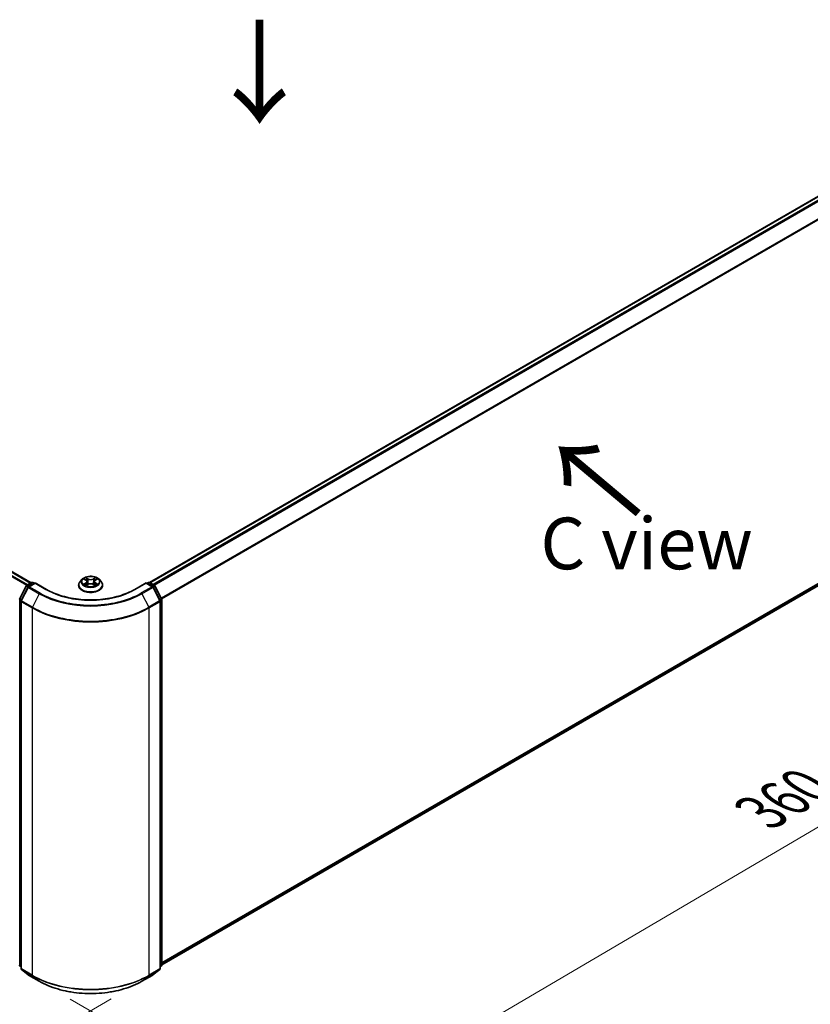
# Model space of a CAD drawing. Units: millimetres. Extents: x 36 to 7134, y 20 to 1284.
# Drawn here: x 180 to 276, y 493 to 612 of the extents above; entities that cross this region are included whole.
import ezdxf

# ---------------------------------------------------------------- set-up
doc = ezdxf.new("R2010")
doc.units = ezdxf.units.MM
doc.header["$LTSCALE"] = 2.5
doc.layers.get('Defpoints').update_dxf_attribs({"lineweight": 25})
for name, color, linetype, lineweight in [('Dimension (ISO)', 7, 'Continuous', 18), ('Symbol (ISO)', 7, 'Continuous', 18), ('Visible (ISO)', 7, 'Continuous', 35), ('Visible Narrow (ISO)', 7, 'Continuous', 25)]:
    doc.layers.add(name, color=color, linetype=linetype, lineweight=lineweight)
doc.styles.add('Note Text (TK)', font='MS PGothic.ttf')
doc.dimstyles.new('Default - Method 1b (TK)', dxfattribs={"dimscale": 2.5, "dimtxt": 2.5, "dimasz": 2.5, "dimexe": 1, "dimexo": 1.5, "dimgap": 1, "dimtad": 1, "dimdsep": 46, "dimtxsty": 'Note Text (TK)', "dimblk": 'OPEN', "dimcen": 0.09, "dimdle": 5, "dimclrd": 100, "dimclre": 100, "dimclrt": 7, "dimadec": 1, "dimazin": 1, "dimtfac": 1, "dimtmove": 0, "dimatfit": 3, "dimldrblk": 'OPEN', "dimfxl": 1, "dimtolj": 1, "dimlwd": -1, "dimlwe": -1, "dimarcsym": 0})

# ---------------------------------------------------------------- blocks, each defined once
blk = doc.blocks.new('_Open')
at = {"color": 0, "linetype": 'ByBlock', "lineweight": -2}
for p, q in [((-1, 0.167), (0, 0)), ((-1, -0.167), (0, 0)), ((0, 0), (-1, 0))]:
    blk.add_line(p, q, dxfattribs=at)
blk = doc.blocks.new('*D21')
at = {"layer": 'Defpoints', "color": 0}
for p in [(104.27, 543.61), (194.74, 495.93), (163.14, 477.69)]:
    blk.add_point(p, dxfattribs=at)
at = {"layer": 'Dimension (ISO)', "color": 100}
for p, q in [((100.54, 541.46), (75.19, 526.82)), ((83.05, 525.07), (157.76, 480.87)), ((191.01, 493.78), (160.65, 476.25))]:
    blk.add_line(p, q, dxfattribs=at)
at = {"layer": 'Dimension (ISO)', "color": 100, "xscale": 6.25, "yscale": 6.25, "zscale": 6.25}
for p, rotation in [((77.67, 528.26), 149.3878842538211), ((163.14, 477.69), 329.3878842538211)]:
    blk.add_blockref('_Open', p, dxfattribs=dict(at, rotation=rotation))
at = {"layer": 'Dimension (ISO)', "color": 7, "insert": (118.04, 510.24), "char_height": 6.25, "attachment_point": 4, "rotation": 329.3879, "style": 'Note Text (TK)'}
blk.add_mtext('\\A1;{\\Q29.388;\\W0.822;\\H0.816x;250}', dxfattribs=at)
blk = doc.blocks.new('*D22')
at = {"layer": 'Defpoints', "color": 0}
for p in [(311.65, 566.07), (182.3, 495.93), (213.82, 477.73)]:
    blk.add_point(p, dxfattribs=at)
at = {"layer": 'Dimension (ISO)', "color": 100}
for p, q in [((315.39, 563.91), (340.67, 549.31)), ((332.79, 547.59), (219.21, 480.89)), ((186.03, 493.77), (216.31, 476.29))]:
    blk.add_line(p, q, dxfattribs=at)
at = {"layer": 'Dimension (ISO)', "color": 100, "xscale": 6.25, "yscale": 6.25, "zscale": 6.25}
for p, rotation in [((338.18, 550.75), 30.42150540370091), ((213.82, 477.73), 210.4215054037009)]:
    blk.add_blockref('_Open', p, dxfattribs=dict(at, rotation=rotation))
at = {"layer": 'Dimension (ISO)', "color": 7, "insert": (269.6, 516.34), "char_height": 6.25, "attachment_point": 4, "rotation": 30.4215, "style": 'Note Text (TK)'}
blk.add_mtext('\\A1;{\\Q-29.578;\\W0.820;\\H0.816x;360}', dxfattribs=at)

msp = doc.modelspace()

# ---------------------------------------------------------------- linework, layer by layer
at = {"layer": 'Visible (ISO)'}
for p, q in [((305.2211, 607.4043), (195.6591, 544.1487)), ((181.3049, 544.1079), (110.7046, 584.869)), ((197.1173, 497.9163), (305.7457, 560.6329)), ((187.492, 544.5305), (187.244, 544.2538)), ((187.7355, 544.5606), (187.9479, 544.4336)), ((188.0789, 544.2588), (188.1199, 543.877)), ((188.9559, 544.2588), (188.9149, 543.877)), ((189.087, 544.4336), (189.2994, 544.5606)), ((189.5428, 544.5305), (189.7908, 544.2538)), ((179.9338, 542.1903), (180.7263, 543.7459)), ((180.9381, 543.5824), (180.1106, 541.958)), ((180.7849, 543.8077), (181.3714, 544.1462)), ((181.7999, 544.1079), (180.9968, 543.6442)), ((181.5214, 544.1462), (181.6938, 544.0467)), ((181.7999, 544.0572), (181.7999, 544.1079)), ((183.1831, 543.3093), (181.7999, 544.1079)), ((187.0674, 543.8122), (187.0674, 543.8288)), ((187.9874, 543.8032), (188.2086, 543.9265)), ((188.8263, 543.9265), (189.0475, 543.8032)), ((189.9674, 543.8122), (189.9674, 543.8288)), ((195.2349, 544.1079), (193.8518, 543.3093)), ((195.2349, 544.1079), (195.2349, 544.0572)), ((196.0381, 543.6442), (195.2349, 544.1079)), ((195.341, 544.0467), (195.5135, 544.1462)), ((195.6635, 544.1462), (196.2499, 543.8077)), ((196.9242, 541.958), (196.0967, 543.5824)), ((196.3086, 543.7459), (197.101, 542.1903)), ((180.0943, 541.8899), (180.0943, 497.4796)), ((196.9406, 497.4796), (196.9406, 541.8899)), ((197.1173, 542.1222), (197.1173, 497.8596)), ((180.0943, 497.6451), (179.9732, 497.743)), ((197.0616, 497.743), (196.9406, 497.6451)), ((180.15, 497.3629), (180.9775, 496.694)), ((180.9968, 496.6808), (182.3049, 495.9255)), ((194.7299, 495.9255), (196.0381, 496.6808)), ((196.0574, 496.694), (196.8849, 497.3629))]:
    msp.add_line(p, q, dxfattribs=at)
for centre, start, end in [((181.4464, 544.0163), 60, 120), ((195.5885, 544.0163), 60, 120), ((180.8599, 543.6778), 120, 153.004492), ((181.0718, 543.5143), 120, 153.004492), ((195.9631, 543.5143), 26.995508, 60), ((196.1749, 543.6778), 26.995508, 60), ((180.0675, 542.1222), 153.004492, 180), ((180.2443, 541.8899), 153.004492, 180), ((196.7906, 541.8899), 0, 26.995508), ((196.9673, 542.1222), 0, 26.995508), ((180.0675, 497.8596), 180, 231.051724), ((196.9673, 497.8596), 308.948276, 0), ((180.2443, 497.4796), 180, 231.051724), ((181.0718, 496.8107), 231.051724, 240), ((195.9631, 496.8107), 300, 308.948276), ((196.7906, 497.4796), 308.948276, 0)]:
    msp.add_arc(centre, 0.15, start, end, dxfattribs=at)
for points, knots in [([(187.244, 544.2538), (187.2217, 544.2289), (187.2012, 544.2031), (187.1642, 544.15), (187.1477, 544.1226), (187.1191, 544.0665), (187.1069, 544.0378), (187.0874, 543.9793), (187.0799, 543.9496), (187.0699, 543.8895), (187.0674, 543.8592), (187.0674, 543.8288)], [5.020220532, 5.020220532, 5.020220532, 5.020220532, 5.115733854, 5.115733854, 5.211247177, 5.211247177, 5.306760499, 5.306760499, 5.402273821, 5.402273821, 5.497787144, 5.497787144, 5.497787144, 5.497787144]), ([(189.5428, 544.5305), (189.4815, 544.599), (189.4036, 544.659), (189.2197, 544.7624), (189.1126, 544.8049), (188.8827, 544.8671), (188.7601, 544.8867), (188.5114, 544.9018), (188.3854, 544.8974), (188.1417, 544.8649), (188.0241, 544.8369), (187.8077, 544.7589), (187.7092, 544.7088), (187.5753, 544.6129), (187.5304, 544.5734), (187.492, 544.5305)], [2.8337611, 2.8337611, 2.8337611, 2.8337611, 3.15477403, 3.15477403, 3.48920263, 3.48920263, 3.82228008, 3.82228008, 4.15359352, 4.15359352, 4.48532943, 4.48532943, 4.81930739, 4.81930739, 5.02022053, 5.02022053, 5.02022053, 5.02022053]), ([(188.0789, 544.2588), (188.0775, 544.2724), (188.0744, 544.2859), (188.065, 544.3122), (188.0587, 544.325), (188.0434, 544.3496), (188.0343, 544.3615), (188.0137, 544.3841), (188.002, 544.3949), (187.9766, 544.4152), (187.9627, 544.4247), (187.9479, 544.4336)], [2.418097846, 2.418097846, 2.418097846, 2.418097846, 2.559306149, 2.559306149, 2.700514452, 2.700514452, 2.841722755, 2.841722755, 2.982931058, 2.982931058, 3.124139361, 3.124139361, 3.124139361, 3.124139361]), ([(189.087, 544.4336), (189.0721, 544.4247), (189.0583, 544.4152), (189.0328, 544.3949), (189.0212, 544.3841), (189.0005, 544.3615), (188.9914, 544.3496), (188.9761, 544.325), (188.9699, 544.3122), (188.9605, 544.2859), (188.9574, 544.2724), (188.9559, 544.2588)], [4.729842273, 4.729842273, 4.729842273, 4.729842273, 4.871050576, 4.871050576, 5.012258879, 5.012258879, 5.153467182, 5.153467182, 5.294675485, 5.294675485, 5.435883788, 5.435883788, 5.435883788, 5.435883788]), ([(189.9674, 543.8288), (189.9674, 543.8592), (189.9649, 543.8895), (189.9549, 543.9496), (189.9475, 543.9793), (189.9279, 544.0378), (189.9158, 544.0665), (189.8871, 544.1226), (189.8707, 544.15), (189.8337, 544.2031), (189.8132, 544.2289), (189.7908, 544.2538)], [2.35619449, 2.35619449, 2.35619449, 2.35619449, 2.451707813, 2.451707813, 2.547221135, 2.547221135, 2.642734457, 2.642734457, 2.73824778, 2.73824778, 2.833761102, 2.833761102, 2.833761102, 2.833761102]), ([(193.8518, 543.3093), (193.2971, 542.9891), (192.6518, 542.7181), (191.2444, 542.3041), (190.4825, 542.1611), (188.9184, 542.018), (188.1164, 542.018), (186.5523, 542.1611), (185.7904, 542.3041), (184.383, 542.7181), (183.7377, 542.9891), (183.1831, 543.3093)], [3.14159265, 3.14159265, 3.14159265, 3.14159265, 3.45575192, 3.45575192, 3.76991118, 3.76991118, 4.08407045, 4.08407045, 4.39822972, 4.39822972, 4.71238898, 4.71238898, 4.71238898, 4.71238898]), ([(187.0674, 543.8122), (187.0674, 543.7228), (187.091, 543.6336), (187.1824, 543.4628), (187.2519, 543.3815), (187.4312, 543.234), (187.5426, 543.1685), (187.7946, 543.0615), (187.9352, 543.0201), (188.231, 542.9657), (188.386, 542.9526), (188.6952, 542.9555), (188.8492, 542.9715), (189.1414, 543.0313), (189.2794, 543.0751), (189.5259, 543.1868), (189.6342, 543.2547), (189.8091, 543.409), (189.8759, 543.4953), (189.9503, 543.6598), (189.9674, 543.736), (189.9674, 543.8122)], [5.49778714, 5.49778714, 5.49778714, 5.49778714, 5.79749772, 5.79749772, 6.1099087, 6.1099087, 6.43440174, 6.43440174, 6.76012968, 6.76012968, 7.08488016, 7.08488016, 7.40923501, 7.40923501, 7.73406911, 7.73406911, 8.0598665, 8.0598665, 8.38378156, 8.38378156, 8.6393798, 8.6393798, 8.6393798, 8.6393798]), ([(187.8316, 543.9099), (187.8406, 543.9024), (187.8504, 543.8948), (187.8714, 543.8798), (187.8826, 543.8723), (187.9065, 543.8575), (187.9191, 543.8501), (187.9456, 543.8358), (187.9595, 543.8288), (187.9826, 543.818), (187.9912, 543.8141), (188.0001, 543.8102)], [6.105697803, 6.105697803, 6.105697803, 6.105697803, 6.175847739, 6.175847739, 6.245997675, 6.245997675, 6.316147612, 6.316147612, 6.386297548, 6.386297548, 6.427172221, 6.427172221, 6.427172221, 6.427172221]), ([(188.8263, 543.9265), (188.7929, 543.9451), (188.755, 543.9605), (188.6734, 543.9838), (188.6297, 543.9918), (188.5403, 543.9998), (188.4946, 543.9998), (188.4051, 543.9918), (188.3614, 543.9838), (188.2798, 543.9605), (188.2419, 543.9451), (188.2086, 543.9265)], [3.15904595, 3.15904595, 3.15904595, 3.15904595, 3.46622389, 3.46622389, 3.77340184, 3.77340184, 4.08057979, 4.08057979, 4.38775774, 4.38775774, 4.69493569, 4.69493569, 4.69493569, 4.69493569]), ([(189.0347, 543.8102), (189.0436, 543.8141), (189.0523, 543.818), (189.0753, 543.8288), (189.0892, 543.8358), (189.1158, 543.8501), (189.1284, 543.8575), (189.1522, 543.8723), (189.1634, 543.8798), (189.1845, 543.8948), (189.1942, 543.9024), (189.2033, 543.9099)], [1.426809413, 1.426809413, 1.426809413, 1.426809413, 1.467684086, 1.467684086, 1.537834022, 1.537834022, 1.607983959, 1.607983959, 1.678133895, 1.678133895, 1.748283831, 1.748283831, 1.748283831, 1.748283831]), ([(182.3049, 495.9255), (182.9594, 495.5477), (183.7146, 495.2312), (185.3545, 494.7488), (186.239, 494.5829), (188.0529, 494.4171), (188.982, 494.4171), (190.7958, 494.5829), (191.6803, 494.7488), (193.3202, 495.2312), (194.0754, 495.5477), (194.7299, 495.9255)], [1.57079633, 1.57079633, 1.57079633, 1.57079633, 1.88495559, 1.88495559, 2.19911486, 2.19911486, 2.51327412, 2.51327412, 2.82743339, 2.82743339, 3.14159265, 3.14159265, 3.14159265, 3.14159265])]:
    msp.add_open_spline(points, degree=3, knots=knots, dxfattribs=at)
at = {"layer": 'Visible Narrow (ISO)'}
for p, q in [((195.7031, 544.1234), (305.2961, 607.3969)), ((305.6707, 607.1806), (196.0777, 543.9071)), ((196.1974, 543.838), (305.7522, 607.0895)), ((306.5797, 605.4651), (197.0745, 542.2423)), ((197.1131, 542.1578), (306.6043, 605.3725)), ((110.6296, 584.8616), (181.261, 544.0825)), ((110.1841, 584.575), (180.7901, 543.8106)), ((180.8699, 543.8567), (110.2385, 584.6358)), ((306.6043, 561.3704), (197.1173, 498.1581)), ((197.1173, 498.1081), (306.5797, 561.3062)), ((305.7522, 560.6373), (197.1173, 497.917)), ((187.6642, 544.5945), (187.935, 544.4326)), ((188.2207, 544.5975), (187.9403, 544.7539)), ((188.0272, 544.6668), (188.2034, 544.5686)), ((188.2034, 544.5686), (188.1782, 544.2145)), ((189.0945, 544.7539), (188.8141, 544.5975)), ((188.8314, 544.5686), (189.0077, 544.6668)), ((188.8314, 544.5686), (188.8566, 544.2145)), ((189.0998, 544.4326), (189.3706, 544.5945)), ((179.986, 542.1536), (180.7785, 543.7091)), ((180.1628, 541.9213), (180.9903, 543.5457)), ((180.7785, 543.7091), (180.9543, 543.6076)), ((180.8599, 543.8002), (181.4464, 544.1388)), ((181.0635, 543.6827), (180.8599, 543.8002)), ((180.9903, 543.5457), (182.2984, 542.7904)), ((181.0718, 543.6368), (181.7999, 544.0572)), ((182.3799, 542.8815), (181.0718, 543.6368)), ((181.4464, 544.1388), (181.6499, 544.0213)), ((181.7999, 544.0572), (183.1081, 543.3019)), ((187.935, 544.09), (187.6642, 543.9281)), ((187.7827, 543.9596), (187.9529, 544.0614)), ((187.9403, 543.7687), (188.2207, 543.925)), ((187.9529, 544.0614), (187.9705, 543.8236)), ((188.8141, 543.925), (189.0945, 543.7687)), ((189.0819, 544.0614), (189.0643, 543.8236)), ((189.0819, 544.0614), (189.2521, 543.9596)), ((189.3706, 543.9281), (189.0998, 544.09)), ((193.9268, 543.3019), (195.2349, 544.0572)), ((195.9631, 543.6368), (194.6549, 542.8815)), ((194.7364, 542.7904), (196.0446, 543.5457)), ((195.2349, 544.0572), (195.9631, 543.6368)), ((195.3849, 544.0213), (195.5885, 544.1388)), ((195.5885, 544.1388), (196.1749, 543.8002)), ((196.1749, 543.8002), (195.9713, 543.6827)), ((196.0446, 543.5457), (196.8721, 541.9213)), ((196.0805, 543.6076), (196.2564, 543.7091)), ((196.2564, 543.7091), (197.0488, 542.1536)), ((179.9614, 497.7984), (179.9614, 542.061)), ((179.9614, 542.061), (180.1172, 541.971)), ((180.1593, 542.0535), (179.986, 542.1536)), ((180.1382, 541.8287), (181.4464, 541.0734)), ((180.1382, 497.4183), (180.1382, 541.8287)), ((181.4709, 541.166), (180.1628, 541.9213)), ((182.2984, 542.7904), (181.4709, 541.166)), ((194.7364, 542.7904), (195.5639, 541.166)), ((196.8721, 541.9213), (195.5639, 541.166)), ((195.5885, 541.0734), (196.8966, 541.8287)), ((197.0488, 542.1536), (196.8756, 542.0535)), ((196.8966, 541.8287), (196.8966, 497.4183)), ((196.9176, 541.971), (197.0734, 542.061)), ((197.0734, 542.061), (197.0734, 497.7984)), ((181.4464, 541.0734), (181.4464, 496.6631)), ((195.5885, 496.6631), (195.5885, 541.0734)), ((180.0943, 497.7217), (179.9614, 497.7984)), ((180.0943, 497.6467), (179.986, 497.7342)), ((179.986, 497.7342), (180.0943, 497.6717)), ((197.0734, 497.7984), (196.9406, 497.7217)), ((197.0488, 497.7342), (196.9406, 497.6467)), ((196.9406, 497.6717), (197.0488, 497.7342)), ((181.4464, 496.6631), (180.1382, 497.4183)), ((180.1628, 497.3541), (181.4709, 496.5988)), ((180.9903, 496.6852), (180.1628, 497.3541)), ((182.2984, 495.93), (180.9903, 496.6852)), ((182.2984, 495.93), (181.4709, 496.5988)), ((196.0446, 496.6852), (194.7364, 495.93)), ((194.7364, 495.93), (195.5639, 496.5988)), ((195.5639, 496.5988), (196.8721, 497.3541)), ((196.8966, 497.4183), (195.5885, 496.6631)), ((196.8721, 497.3541), (196.0446, 496.6852))]:
    msp.add_line(p, q, dxfattribs=at)
for centre, major_axis, ratio, start_param, end_param in [((188.5174, 543.8733), (-1.4338, 0), 0.57735027, 5.8056187, 9.90234457), ((188.5174, 544.2241), (-1.1546, 0), 0.57735027, 5.8056187, 9.90234457), ((188.5174, 544.2613), (-1.03, 0), 0.57735027, 5.30710262, 5.68847167), ((188.5174, 544.1479), (0.8061, 0), 0.57735027, 2.17629431, 2.42062218), ((187.935, 544.4122), (0.0128, 0.0215), 0.58733849, 0, 0.79427846), ((187.6278, 544.2613), (0.4271, 0), 0.57735027, 5.51524044, 7.05113018), ((187.6278, 544.2427), (0.452, 0), 0.57735027, 5.51524044, 6.34508866), ((188.0099, 544.6583), (-0.0204, -0.0144), 0.18497367, 1.04331702, 2.43849919), ((188.0714, 544.529), (-0.0241, -0.0067), 0.22291783, 3.85158054, 5.20700366), ((188.1609, 544.2059), (-0.0241, -0.0067), 0.22288452, 3.85157383, 5.20261978), ((188.2207, 544.5771), (-0.0122, -0.0218), 0.56718618, 3.91841516, 5.40194502), ((188.5174, 544.7563), (0.452, 0), 0.57735027, 3.94444411, 5.48033385), ((188.5174, 544.7749), (-0.4271, 0), 0.57735027, 0.80285146, 2.3387412), ((188.8141, 544.5771), (0.0122, -0.0218), 0.56718618, 0.88124028, 2.36477015), ((188.8739, 544.2059), (-0.0241, 0.0067), 0.22288452, 4.22215818, 5.57320413), ((189.407, 544.2613), (-0.4271, 0), 0.57735027, 5.51524044, 7.05113018), ((188.9635, 544.529), (-0.0241, 0.0067), 0.22291783, 4.2177743, 5.57319742), ((189.407, 544.2427), (-0.452, 0), 0.57735027, 6.22128195, 7.05113018), ((188.5174, 544.1479), (0.8061, 0), 0.57735027, 0.72097047, 0.96529834), ((189.025, 544.6583), (-0.0204, 0.0144), 0.18497367, 0.70309346, 2.09827563), ((189.0998, 544.4122), (-0.0128, 0.0215), 0.58733849, 5.48890685, 6.28318531), ((188.5174, 544.2613), (-1.03, 0), 0.57735027, 3.7363063, 4.11767534), ((180.8599, 543.6778), (-0.1337, 0.0681), 0.07392213, 0, 0.95337534), ((180.8599, 543.6778), (0.075, 0.1299), 0.57735027, 0.78539816, 1.66145621), ((180.8599, 543.6778), (-0.075, 0.1299), 0.57735027, 5.49778714, 6.28318531), ((181.0718, 543.5143), (-0.1337, 0.0681), 0.07392213, 0, 0.95337534), ((181.0718, 543.5143), (0.075, 0.1299), 0.57735027, 0.78539816, 1.66145621), ((181.0718, 543.5143), (-0.075, 0.1299), 0.57735027, 5.49778714, 6.28318531), ((181.4464, 544.0163), (-0.075, 0.1299), 0.57735027, 5.49778714, 6.28318531), ((181.4464, 544.0163), (0.075, 0.1299), 0.57735027, 0, 0.78539816), ((183.1081, 543.1794), (0.075, 0.1299), 0.57735027, 0, 0.78539816), ((188.5174, 546.425), (7.65, 0), 0.57735027, 3.92699082, 5.49778714), ((188.5174, 543.8288), (-1.45, 0), 0.57735027, 0, 3.14159265), ((188.5174, 543.8122), (1.45, 0), 0.57735027, 3.14159265, 6.28318531), ((188.5174, 544.2613), (1.03, 0), 0.57735027, 3.7363063, 4.11767534), ((187.8006, 543.9514), (-0.0048, -0.0245), 0.77975364, 4.52690487, 5.92208704), ((187.8731, 543.8994), (-0.0212, -0.0132), 0.72973605, 5.16344533, 5.77548257), ((187.935, 544.0696), (0.0128, -0.0215), 0.58733849, 0.86378433, 2.3473142), ((188.2207, 543.9046), (-0.0122, 0.0218), 0.56718618, 5.5063628, 6.28318531), ((188.5174, 543.7477), (0.4271, 0), 0.57735027, 0.80285146, 2.3387412), ((188.8141, 543.9046), (0.0122, 0.0218), 0.56718618, 0, 0.7768225), ((189.0998, 544.0696), (-0.0128, -0.0215), 0.58733849, 3.93587111, 5.41940097), ((188.5174, 544.2613), (1.03, 0), 0.57735027, 5.30710262, 5.68847167), ((189.1618, 543.8994), (-0.0212, 0.0132), 0.72973605, 3.64929539, 4.26133263), ((189.2342, 543.9514), (0.0048, -0.0245), 0.77975364, 0.36109827, 1.75628044), ((193.9268, 543.1794), (-0.075, 0.1299), 0.57735027, 5.49778714, 6.28318531), ((195.5885, 544.0163), (-0.075, 0.1299), 0.57735027, 5.49778714, 6.28318531), ((195.5885, 544.0163), (0.075, 0.1299), 0.57735027, 0, 0.78539816), ((195.9631, 543.5143), (0.075, 0.1299), 0.57735027, 0, 0.78539816), ((195.9631, 543.5143), (0.075, -0.1299), 0.57735027, 1.48013644, 2.35619449), ((195.9631, 543.5143), (0.1337, 0.0681), 0.07392213, 5.32980996, 6.28318531), ((196.1749, 543.6778), (0.075, 0.1299), 0.57735027, 0, 0.78539816), ((196.1749, 543.6778), (0.075, -0.1299), 0.57735027, 1.48013644, 2.35619449), ((196.1749, 543.6778), (0.1337, 0.0681), 0.07392213, 5.32980996, 6.28318531), ((180.0675, 542.1222), (-0.15, 0), 0.57735027, 0, 0.78539816), ((180.0675, 542.1222), (-0.1337, 0.0681), 0.07392213, 0, 0.95337534), ((180.0675, 542.1222), (0.075, 0.1299), 0.57735027, 1.66145621, 2.35619449), ((180.2443, 541.8899), (-0.15, 0), 0.57735027, 0, 0.78539816), ((180.2443, 541.8899), (-0.1337, 0.0681), 0.07392213, 0, 0.95337534), ((180.2443, 541.8899), (0.075, 0.1299), 0.57735027, 1.66145621, 2.35619449), ((182.3799, 542.759), (-0.075, -0.1299), 0.57735027, 3.92699082, 4.80304887), ((188.5174, 546.3809), (8.795, 0), 0.57735027, 3.92699082, 5.49778714), ((188.5174, 546.425), (-8.6797, 0), 0.57735027, 0.78539816, 2.35619449), ((194.6549, 542.759), (0.075, -0.1299), 0.57735027, 1.48013644, 2.35619449), ((196.7906, 541.8899), (0.1337, 0.0681), 0.07392213, 5.32980996, 6.28318531), ((196.7906, 541.8899), (0.075, -0.1299), 0.57735027, 0.78539816, 1.48013644), ((196.7906, 541.8899), (0.15, 0), 0.57735027, 5.49778714, 6.28318531), ((196.9673, 542.1222), (0.1337, 0.0681), 0.07392213, 5.32980996, 6.28318531), ((196.9673, 542.1222), (0.075, -0.1299), 0.57735027, 0.78539816, 1.48013644), ((196.9673, 542.1222), (0.15, 0), 0.57735027, 5.49778714, 6.28318531), ((181.5524, 541.1347), (0.075, 0.1299), 0.57735027, 1.66145621, 2.35619449), ((188.5174, 545.1559), (10, 0), 0.57735027, 3.92699082, 5.49778714), ((188.5174, 545.2343), (-9.9652, 0), 0.57735027, 0.78539816, 2.35619449), ((195.4824, 541.1347), (-0.075, 0.1299), 0.57735027, 3.92699082, 4.62172909), ((180.0675, 497.8596), (-0.15, 0), 0.57735027, 0, 0.78539816), ((180.0675, 497.8596), (-0.075, -0.1299), 0.57735027, 5.49778714, 6.19252542), ((180.0675, 497.8596), (-0.0943, -0.1167), 0.8131434, 0, 0.12734403), ((196.9673, 497.8596), (0.075, -0.1299), 0.57735027, 0.09065989, 0.78539816), ((196.9673, 497.8596), (0.0943, -0.1167), 0.8131434, 6.15584128, 6.28318531), ((196.9673, 497.8596), (0.15, 0), 0.57735027, 5.49778714, 6.28318531), ((180.2443, 497.4796), (-0.15, 0), 0.57735027, 0, 0.78539816), ((180.2443, 497.4796), (-0.075, -0.1299), 0.57735027, 5.49778714, 6.19252542), ((180.2443, 497.4796), (-0.0943, -0.1167), 0.8131434, 0, 0.12734403), ((181.0718, 496.8107), (-0.0943, -0.1167), 0.8131434, 0, 0.12734403), ((181.0718, 496.8107), (-0.075, -0.1299), 0.57735027, 6.19252542, 6.28318531), ((181.5524, 496.7243), (-0.075, -0.1299), 0.57735027, 5.49778714, 6.19252542), ((188.5174, 500.7455), (-10, 0), 0.57735027, 0.78539816, 2.35619449), ((188.5174, 500.6671), (9.9652, 0), 0.57735027, 3.92699082, 5.49778714), ((195.4824, 496.7243), (0.075, -0.1299), 0.57735027, 0.09065989, 0.78539816), ((195.9631, 496.8107), (0.075, -0.1299), 0.57735027, 0, 0.09065989), ((195.9631, 496.8107), (0.0943, -0.1167), 0.8131434, 6.15584128, 6.28318531), ((196.7906, 497.4796), (0.075, -0.1299), 0.57735027, 0.09065989, 0.78539816), ((196.7906, 497.4796), (0.0943, -0.1167), 0.8131434, 6.15584128, 6.28318531), ((196.7906, 497.4796), (0.15, 0), 0.57735027, 5.49778714, 6.28318531), ((182.3799, 496.0554), (-0.075, -0.1299), 0.57735027, 6.19252542, 6.28318531), ((188.5174, 499.5205), (-8.795, 0), 0.57735027, 0.78539816, 2.35619449), ((194.6549, 496.0554), (0.075, -0.1299), 0.57735027, 0, 0.09065989)]:
    msp.add_ellipse(centre, major_axis=major_axis, ratio=ratio, start_param=start_param, end_param=end_param, dxfattribs=at)
msp.add_ellipse((188.5174, 544.2613), major_axis=(1.0707, 0), ratio=0.57735027, dxfattribs=at)
for points, knots in [([(187.7839, 544.5317), (187.7799, 544.5362), (187.7755, 544.5405), (187.7602, 544.554), (187.7483, 544.562), (187.7246, 544.5748), (187.7131, 544.5798), (187.6891, 544.5884), (187.6766, 544.5919), (187.6642, 544.5945)], [0.0019082576, 0.0019082576, 0.0019082576, 0.0019082576, 0.0059340385, 0.0059340385, 0.0154285, 0.0154285, 0.0237449879, 0.0237449879, 0.0323943032, 0.0323943032, 0.0323943032, 0.0323943032]), ([(187.6642, 544.5945), (187.6755, 544.5902), (187.6869, 544.5855), (187.7089, 544.5753), (187.7195, 544.5698), (187.7317, 544.5628), (187.7336, 544.5617), (187.7355, 544.5606)], [-0.0323943032, -0.0323943032, -0.0323943032, -0.0323943032, -0.0237449879, -0.0237449879, -0.0154285, -0.0154285, -0.013913302, -0.013913302, -0.013913302, -0.013913302]), ([(188.0272, 544.6668), (188.019, 544.6748), (188.011, 544.683), (187.991, 544.704), (187.9792, 544.7164), (187.9583, 544.7373), (187.9493, 544.746), (187.9403, 544.7539)], [-0.0320559737, -0.0320559737, -0.0320559737, -0.0320559737, -0.0236501899, -0.0236501899, -0.0102009359, -0.0102009359, 0.0003383294, 0.0003383294, 0.0003383294, 0.0003383294]), ([(187.9403, 544.7539), (187.9459, 544.7452), (187.9514, 544.7352), (187.9649, 544.7103), (187.9728, 544.6948), (187.9881, 544.6684), (187.9945, 544.6579), (188.0019, 544.6478)], [-0.0003383294, -0.0003383294, -0.0003383294, -0.0003383294, 0.0102009359, 0.0102009359, 0.0236501899, 0.0236501899, 0.0320559737, 0.0320559737, 0.0320559737, 0.0320559737]), ([(188.0019, 544.6478), (188.0145, 544.6303), (188.0258, 544.6115), (188.045, 544.572), (188.0528, 544.5513), (188.0586, 544.5306)], [-0.0289828459, -0.0289828459, -0.0289828459, -0.0289828459, -0.0145850634, -0.0145850634, 0, 0, 0, 0]), ([(188.0887, 544.5376), (188.0823, 544.5604), (188.0738, 544.5832), (188.053, 544.6268), (188.0408, 544.6476), (188.0272, 544.6668)], [0, 0, 0, 0, 0.0145850634, 0.0145850634, 0.0289828459, 0.0289828459, 0.0289828459, 0.0289828459]), ([(188.0586, 544.5306), (188.0736, 544.4767), (188.0885, 544.4229), (188.1184, 544.3152), (188.1333, 544.2614), (188.1482, 544.2075)], [-0.0687798542, -0.0687798542, -0.0687798542, -0.0687798542, -0.0343899271, -0.0343899271, 0, 0, 0, 0]), ([(188.1782, 544.2145), (188.1633, 544.2683), (188.1484, 544.3222), (188.1185, 544.4299), (188.1036, 544.4837), (188.0887, 544.5376)], [0, 0, 0, 0, 0.0343899271, 0.0343899271, 0.0687798542, 0.0687798542, 0.0687798542, 0.0687798542]), ([(188.1482, 544.2075), (188.1696, 544.1306), (188.1941, 544.0551), (188.2274, 543.968), (188.2327, 543.9547), (188.238, 543.9415)], [-0.0982412545, -0.0982412545, -0.0982412545, -0.0982412545, -0.0491206273, -0.0491206273, -0.0402334775, -0.0402334775, -0.0402334775, -0.0402334775]), ([(188.2618, 543.9519), (188.257, 543.9645), (188.2523, 543.9772), (188.2213, 544.0633), (188.1983, 544.1383), (188.1782, 544.2145)], [0.0405862574, 0.0405862574, 0.0405862574, 0.0405862574, 0.0491206273, 0.0491206273, 0.0982412545, 0.0982412545, 0.0982412545, 0.0982412545]), ([(188.8566, 544.2145), (188.8366, 544.1383), (188.8136, 544.0633), (188.7826, 543.9772), (188.7779, 543.9645), (188.7731, 543.9519)], [0, 0, 0, 0, 0.0491206273, 0.0491206273, 0.0576549971, 0.0576549971, 0.0576549971, 0.0576549971]), ([(188.7968, 543.9415), (188.8022, 543.9547), (188.8074, 543.968), (188.8407, 544.0551), (188.8652, 544.1306), (188.8866, 544.2075)], [-0.058007777, -0.058007777, -0.058007777, -0.058007777, -0.0491206273, -0.0491206273, 0, 0, 0, 0]), ([(188.9462, 544.5376), (188.9313, 544.4837), (188.9163, 544.4299), (188.8865, 544.3222), (188.8716, 544.2683), (188.8566, 544.2145)], [0, 0, 0, 0, 0.0343899271, 0.0343899271, 0.0687798542, 0.0687798542, 0.0687798542, 0.0687798542]), ([(188.8866, 544.2075), (188.9015, 544.2614), (188.9165, 544.3152), (188.9464, 544.4229), (188.9613, 544.4767), (188.9762, 544.5306)], [-0.0687798542, -0.0687798542, -0.0687798542, -0.0687798542, -0.0343899271, -0.0343899271, 0, 0, 0, 0]), ([(189.0077, 544.6668), (188.994, 544.6475), (188.9817, 544.6265), (188.961, 544.5829), (188.9525, 544.5603), (188.9462, 544.5376)], [0, 0, 0, 0, 0.014491423, 0.014491423, 0.0289828459, 0.0289828459, 0.0289828459, 0.0289828459]), ([(188.9762, 544.5306), (188.982, 544.5512), (188.9898, 544.5717), (189.0089, 544.6113), (189.0203, 544.6302), (189.033, 544.6478)], [-0.0289828459, -0.0289828459, -0.0289828459, -0.0289828459, -0.014491423, -0.014491423, 0, 0, 0, 0]), ([(189.0945, 544.7539), (189.0872, 544.7474), (189.0798, 544.7404), (189.0651, 544.7259), (189.0578, 544.7185), (189.0421, 544.7021), (189.0335, 544.6931), (189.0191, 544.6782), (189.0135, 544.6725), (189.0077, 544.6668)], [-0.0323943032, -0.0323943032, -0.0323943032, -0.0323943032, -0.0237449879, -0.0237449879, -0.0154285, -0.0154285, -0.0059340385, -0.0059340385, 0, 0, 0, 0]), ([(189.033, 544.6478), (189.0382, 544.6549), (189.0429, 544.6623), (189.0544, 544.6812), (189.0605, 544.6925), (189.0713, 544.7127), (189.0761, 544.7217), (189.0854, 544.7387), (189.09, 544.7467), (189.0945, 544.7539)], [0, 0, 0, 0, 0.0059340385, 0.0059340385, 0.0154285, 0.0154285, 0.0237449879, 0.0237449879, 0.0323943032, 0.0323943032, 0.0323943032, 0.0323943032]), ([(189.3706, 544.5945), (189.3555, 544.5913), (189.3403, 544.5869), (189.3067, 544.5736), (189.2886, 544.564), (189.2647, 544.5456), (189.2575, 544.539), (189.251, 544.5317)], [-0.0003383294, -0.0003383294, -0.0003383294, -0.0003383294, 0.0102009359, 0.0102009359, 0.0236501899, 0.0236501899, 0.0301477161, 0.0301477161, 0.0301477161, 0.0301477161]), ([(189.2994, 544.5606), (189.3091, 544.5664), (189.3192, 544.5718), (189.343, 544.5834), (189.3569, 544.5893), (189.3706, 544.5945)], [-0.0181426717, -0.0181426717, -0.0181426717, -0.0181426717, -0.0102009359, -0.0102009359, 0.0003383294, 0.0003383294, 0.0003383294, 0.0003383294]), ([(187.7827, 543.9596), (187.7743, 543.958), (187.765, 543.9563), (187.7396, 543.9509), (187.7228, 543.9469), (187.6918, 543.9378), (187.678, 543.9333), (187.6642, 543.9281)], [-0.0320559737, -0.0320559737, -0.0320559737, -0.0320559737, -0.0236501899, -0.0236501899, -0.0102009359, -0.0102009359, 0.0003383294, 0.0003383294, 0.0003383294, 0.0003383294]), ([(187.6642, 543.9281), (187.6793, 543.9313), (187.6945, 543.9333), (187.7282, 543.9356), (187.7462, 543.9351), (187.7724, 543.9326), (187.7816, 543.9312), (187.7894, 543.9298)], [-0.0003383294, -0.0003383294, -0.0003383294, -0.0003383294, 0.0102009359, 0.0102009359, 0.0236501899, 0.0236501899, 0.0320559737, 0.0320559737, 0.0320559737, 0.0320559737]), ([(187.8551, 543.9077), (187.8464, 543.9218), (187.8356, 543.9334), (187.8111, 543.9509), (187.7974, 543.9567), (187.7827, 543.9596)], [0, 0, 0, 0, 0.0145850634, 0.0145850634, 0.0289828459, 0.0289828459, 0.0289828459, 0.0289828459]), ([(187.7894, 543.9298), (187.8026, 543.9273), (187.8149, 543.9221), (187.8278, 543.9129), (187.8297, 543.9114), (187.8316, 543.9099)], [-0.0289828459, -0.0289828459, -0.0289828459, -0.0289828459, -0.0145850634, -0.0145850634, -0.0120420166, -0.0120420166, -0.0120420166, -0.0120420166]), ([(187.9957, 543.8078), (187.9928, 543.808), (187.9901, 543.8079), (187.9805, 543.8068), (187.9743, 543.8044), (187.9635, 543.7973), (187.9588, 543.7929), (187.9494, 543.7822), (187.9449, 543.7758), (187.9403, 543.7687)], [0.0024401637, 0.0024401637, 0.0024401637, 0.0024401637, 0.0059340385, 0.0059340385, 0.0154285, 0.0154285, 0.0237449879, 0.0237449879, 0.0323943032, 0.0323943032, 0.0323943032, 0.0323943032]), ([(187.9403, 543.7687), (187.9477, 543.7752), (187.9551, 543.7813), (187.9698, 543.7923), (187.977, 543.7972), (187.9854, 543.802), (187.9864, 543.8026), (187.9874, 543.8032)], [-0.0323943032, -0.0323943032, -0.0323943032, -0.0323943032, -0.0237449879, -0.0237449879, -0.0154285, -0.0154285, -0.0142996638, -0.0142996638, -0.0142996638, -0.0142996638]), ([(189.0945, 543.7687), (189.089, 543.7774), (189.0834, 543.785), (189.07, 543.7989), (189.062, 543.8043), (189.0485, 543.8077), (189.044, 543.8081), (189.0391, 543.8078)], [-0.0003383294, -0.0003383294, -0.0003383294, -0.0003383294, 0.0102009359, 0.0102009359, 0.0236501899, 0.0236501899, 0.02961581, 0.02961581, 0.02961581, 0.02961581]), ([(189.0475, 543.8031), (189.0542, 543.7994), (189.0608, 543.7952), (189.0765, 543.784), (189.0856, 543.7766), (189.0945, 543.7687)], [-0.0177563099, -0.0177563099, -0.0177563099, -0.0177563099, -0.0102009359, -0.0102009359, 0.0003383294, 0.0003383294, 0.0003383294, 0.0003383294]), ([(189.2521, 543.9596), (189.2373, 543.9567), (189.2235, 543.9508), (189.1991, 543.9333), (189.1884, 543.9217), (189.1797, 543.9077)], [0, 0, 0, 0, 0.014491423, 0.014491423, 0.0289828459, 0.0289828459, 0.0289828459, 0.0289828459]), ([(189.2033, 543.9099), (189.2051, 543.9114), (189.2069, 543.9128), (189.2198, 543.922), (189.2321, 543.9272), (189.2455, 543.9298)], [-0.0169408293, -0.0169408293, -0.0169408293, -0.0169408293, -0.014491423, -0.014491423, 0, 0, 0, 0]), ([(189.2455, 543.9298), (189.2509, 543.9308), (189.2572, 543.9318), (189.2746, 543.934), (189.2866, 543.9349), (189.3102, 543.9352), (189.3218, 543.9348), (189.3458, 543.9326), (189.3582, 543.9307), (189.3706, 543.9281)], [0, 0, 0, 0, 0.0059340385, 0.0059340385, 0.0154285, 0.0154285, 0.0237449879, 0.0237449879, 0.0323943032, 0.0323943032, 0.0323943032, 0.0323943032]), ([(189.3706, 543.9281), (189.3593, 543.9323), (189.348, 543.9362), (189.326, 543.9429), (189.3153, 543.9458), (189.2932, 543.9513), (189.2818, 543.9538), (189.2644, 543.9573), (189.258, 543.9585), (189.2521, 543.9596)], [-0.0323943032, -0.0323943032, -0.0323943032, -0.0323943032, -0.0237449879, -0.0237449879, -0.0154285, -0.0154285, -0.0059340385, -0.0059340385, 0, 0, 0, 0])]:
    msp.add_open_spline(points, degree=3, knots=knots, dxfattribs=at)
for points in [[(187.873, 543.8789), (187.867, 543.8885), (187.8611, 543.8981), (187.8551, 543.9077)], [(189.1797, 543.9077), (189.1738, 543.8981), (189.1678, 543.8885), (189.1619, 543.8789)]]:
    msp.add_open_spline(points, degree=3, dxfattribs=at)

# ---------------------------------------------------------------- texts
at = {"layer": 'Symbol (ISO)', "color": 7, "char_height": 10, "attachment_point": 4, "line_spacing_factor": 1.5, "style": 'Note Text (TK)'}
for insert, rotation in [((208.7818, 612.7554), 270), ((255.3238, 552.3047), 140)]:
    msp.add_mtext('\\fMS PGothic|b0|i0;{\\H10.0000;→}', dxfattribs=dict(at, insert=insert, rotation=rotation))
at = {"layer": 'Symbol (ISO)', "color": 7, "insert": (255.8017, 548.8707), "char_height": 6.25, "attachment_point": 5, "line_spacing_factor": 1.5, "style": 'Note Text (TK)'}
msp.add_mtext('\\fＭＳ Ｐゴシック|b0|i0;C view', dxfattribs=at)

# ---------------------------------------------------------------- dimensions: what is measured, and where the dimension line sits
at = {"layer": 'Dimension (ISO)', "color": 100}
for base, p1, p2, angle, text, picture, middle in [((213.8245, 477.7284), (311.6545, 566.0653), (182.2984, 495.93), 30.421505, '{\\Q-29.578;\\W0.820;\\H0.816x;360}', '*D22', (276.0025, 514.2394)), ((163.1388, 477.6871), (104.2712, 543.6116), (194.7364, 495.93), 149.387884, '{\\Q29.388;\\W0.822;\\H0.816x;250}', '*D21', (120.4062, 502.9713))]:
    dim = msp.add_linear_dim(base=base, p1=p1, p2=p2, angle=angle, text=text, dimstyle='Default - Method 1b (TK)', override={"dimgap": 1, "dimdec": 0, "dimlfac": 0.4, "dimtol": 0, "dimlim": 0, "dimtp": 0, "dimtm": 0, "dimtdec": 0, "dimtofl": 0, "dimatfit": 1}, dxfattribs=at)
    dim.commit()
    dim.dimension.update_dxf_attribs({"geometry": picture, "text_midpoint": middle, "dimtype": 160})

doc.saveas('drawing.dxf')
